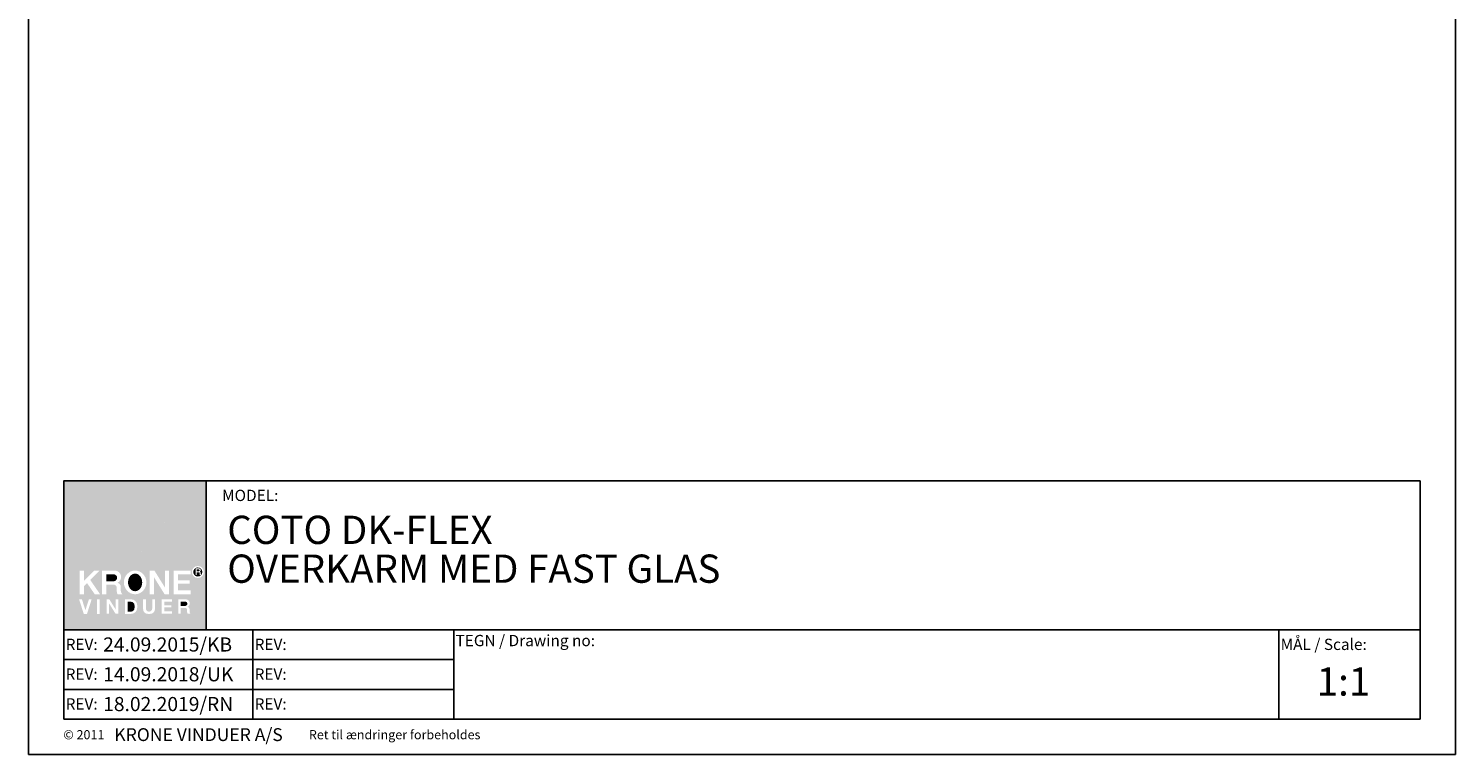
# Model space of a CAD drawing. Units: millimetres. Extents: x 2 to 204, y 4 to 293.
import ezdxf

# ---------------------------------------------------------------- set-up
doc = ezdxf.new("R2010")
doc.units = ezdxf.units.MM
doc.header["$LTSCALE"] = 0.5
doc.layers.add('DoNotPlot', color=7, linetype='Continuous', plot=False)
doc.styles.get("Standard").update_dxf_attribs({"font": 'arial.ttf'})

# ---------------------------------------------------------------- blocks, each defined once
blk = doc.blocks.new('*E26')
h = blk.add_hatch(color=252)
h.dxf.hatch_style = 1
h.paths.add_polyline_path([(10.95013531588579, 34.21664507108108), (13.72172815900926, 31.27427502090359), (15.15211321494193, 34.97046906049309), (16.69049466933215, 31.25167695766868), (19.64080872091112, 34.19953618159434), (18.72127014641778, 30.74065195530875), (22.64237764964768, 32.16016447134189), (18.57007368585623, 28.15384053121124, 0.07898011046454019), (12.49806898051433, 28.17742820476906), (12.45212597737377, 28.47388940031215, -0.07702597165378444), (18.46762149895589, 28.47388940031215), (21.45241479253131, 31.41032266627553), (18.28394051960827, 30.26327712278089), (19.06458468183341, 33.19970399378053), (16.58491408146078, 30.72209661917168), (15.16139780192866, 34.16322045972538), (13.82972201206944, 30.72209661917168), (11.62557288071734, 33.06205878435958), (12.54396646704667, 30.12563191336085), (8.962221300998905, 31.41032266627553), (11.57965263588089, 28.97858636986621), (11.37546030294929, 28.75880126761422), (7.685514066505718, 32.1869623335333), (12.07764359069374, 30.61160509181354)], flags=16)
h.paths.add_polyline_path([(7.849056713010256, 26.04249049038208), (7.849056713010256, 24.58650081244923), (9.303698895932072, 26.04249049038208), (10.06434561490737, 26.04249049038208), (8.736866037549632, 24.71378121397629), (10.12742675242684, 22.68945562081808), (9.369558205464315, 22.68945562081808), (8.28777518401516, 24.26427434907419), (7.849056713010256, 23.82514947506661), (7.849056713010256, 22.68945562081808), (7.224585446078024, 22.68945562081808), (7.224585446078024, 26.04249049038208)], flags=16)
h.paths.add_polyline_path([(10.41503603930782, 26.04249049038208), (12.30520412652099, 26.04249049038208, -0.7374811464660779), (12.5930691768945, 24.29776137876433, -0.3723836522403257), (13.04875299618747, 23.74081907466461), (13.04875299618747, 23.22392535100698, 0.1271063837745557), (13.26178882027675, 22.68945562081808), (12.62104037734302, 22.68945562081808, -0.1513992554662202), (12.495678411171, 23.08986339930561), (12.495678411171, 23.56778484091501, 0.4142135623730951), (11.995678411171, 24.06778484091501), (11.01802167488317, 24.06778484091501), (11.01802167488317, 22.68945562081808), (10.41503603930782, 22.68945562081808)], flags=16)
h.paths.add_polyline_path([(11.01802167488317, 25.51312782274726), (12.04154158625174, 25.51312782274726, -1), (12.04154158625174, 24.52126365724143), (11.01802167488317, 24.52126365724143)], flags=0)
edge = h.paths.add_edge_path(flags=16)
edge.add_ellipse((15.08925544239086, 24.36597305560008), major_axis=(0, -1.676517434781886), ratio=0.9499787928231168, start_angle=0, end_angle=360)
edge = h.paths.add_edge_path(flags=0)
edge.add_ellipse((15.08925544239086, 24.36597305560008), major_axis=(3.552713678800501e-15, -1.24933144137265), ratio=0.8025858433841485, start_angle=0, end_angle=360)
h.paths.add_polyline_path([(17.16182549158843, 26.04249049038208), (17.81675471628027, 26.04249049038208), (19.29622953240418, 23.6659025474637), (19.29622953240418, 26.04249049038208), (19.89451032917172, 26.04249049038208), (19.89451032917172, 22.68945562081808), (19.26120475879274, 22.68945562081808), (17.76010508353197, 25.10078114691805), (17.76010508353197, 22.68945562081808), (17.16182549158843, 22.68945562081808)], flags=16)
h.paths.add_polyline_path([(8.54202705946868, 21.96515943413124), (8.931564357735667, 21.96515943413124), (8.275940130308342, 19.91330287501933), (7.822896622921732, 19.91330287501933), (7.151113323147953, 21.96515943413124), (7.556168750219555, 21.96515943413124), (8.055098532163399, 20.4412567917725)], flags=16)
h.paths.add_polyline_path([(9.68529807034433, 21.96515943413124), (10.06550808236356, 21.96515943413124), (10.06550808236356, 19.91330287501933), (9.68529807034433, 19.91330287501933)], flags=16)
h.paths.add_polyline_path([(11.04064827483221, 21.96515943413124), (11.44015510189369, 21.96515943413124), (12.34263473972992, 20.51544078895131), (12.34263473972992, 21.96515943413124), (12.70758602575829, 21.96515943413124), (12.70758602575829, 19.91980816369687), (12.32126962782608, 19.91980816369687), (11.40559882591701, 21.39071673461785), (11.40559882591701, 19.91980816369687), (11.04064827483221, 19.91980816369687)], flags=16)
h.paths.add_polyline_path([(13.64765427745901, 21.96515943413124), (14.53557474472659, 21.96515943413124, -0.4142135623730949), (15.38557474472695, 21.11515943413087), (15.38557474472695, 20.76330287501969, -0.414213562373095), (14.53557474472659, 19.91330287501933), (13.64765427745901, 19.91330287501933)], flags=16)
h.paths.add_polyline_path([(14.01469194564201, 21.62401215150658), (14.5014647165181, 21.62401215150658, -0.4142135623730945), (15.0014647165181, 21.12401215150658), (15.0014647165181, 20.72530781589649, -0.4142135623730965), (14.5014647165181, 20.22530781589649), (14.01469194564201, 20.22530781589649)], flags=0)
h.paths.add_polyline_path([(20.54129855621345, 26.04249049038208), (22.95392543870371, 26.04249049038208), (22.95392543870371, 25.51312782274726), (21.14492395348047, 25.51312782274726), (21.14492395348047, 24.66971657175691), (22.82341164391805, 24.66971657175691), (22.82341164391805, 24.17467074862543), (21.14492395348047, 24.17467074862543), (21.14492395348047, 23.23958442089406), (22.95392543870371, 23.23958442089406), (22.95392543870371, 22.68945562081808), (20.54129855621345, 22.68945562081808)], flags=16)
h.paths.add_polyline_path([(16.22545533957604, 21.96515943413124), (16.6095653677849, 21.96515943413124), (16.6095653677849, 20.67343557972799, 1), (17.505820895447, 20.67343557972799), (17.505820895447, 21.96515943413124), (17.88992971883094, 21.96515943413124), (17.88992971883094, 20.56330287501896, -0.4142135623730951), (17.23992971883131, 19.91330287501933), (16.87545533957659, 19.91330287501933, -0.4142135623730951), (16.22545533957604, 20.56330287501987)], flags=16)
h.paths.add_polyline_path([(18.83738184455619, 21.96515943413124), (20.30908424287558, 21.96515943413124), (20.30908424287558, 21.64224820687377), (19.20559333688929, 21.64224820687377), (19.20559333688929, 21.12776734376985), (20.22947082805608, 21.12776734376985), (20.22947082805608, 20.82578939165978), (19.20559333688929, 20.82578939165978), (19.20559333688929, 20.25538673174378), (20.30908424287558, 20.25538673174378), (20.30908424287558, 19.91980816369687), (18.83738184455619, 19.91980816369687)], flags=16)
h.paths.add_polyline_path([(23.99206247880561, 25.82829087246773, -1), (23.43949833810898, 25.82829087246773, -1)], flags=0)
h.paths.add_polyline_path([(23.58021633024968, 26.04493609488327), (23.80068553594178, 26.04493609488327, -0.7374811464663545), (23.83426211541796, 25.8414308913043, -0.3569656531475581), (23.88741307609966, 25.77996130372321), (23.88741307609966, 25.71617865702683, 0.127106383774546), (23.91226157462192, 25.65383810769708), (23.83752467623803, 25.65383810769708, -0.1513992554674485), (23.82290245650351, 25.70054167098078), (23.82290245650351, 25.75628642792981, 0.4142135623730951), (23.76458245650342, 25.81460642792899), (23.65054857478303, 25.81460642792899), (23.65054857478303, 25.65383810769708), (23.58021633024968, 25.65383810769708)], flags=0)
h.paths.add_polyline_path([(23.65054857478303, 25.98319123333022), (23.76993193724506, 25.98319123333022, -1), (23.76993193724506, 25.86750019706597), (23.65054857478303, 25.86750019706597)], flags=0)
h.paths.add_polyline_path([(21.18471929939737, 21.96515943413124), (22.33772183259775, 21.96515943413124, -0.7374811464660864), (22.51331951332581, 20.90087467604462, -0.3723836522403348), (22.79128664309432, 20.56113987054323), (22.79128664309432, 20.24583469911249, 0.1271063837745562), (22.92123849578824, 19.91980816369687), (22.53038194559853, 19.91980816369687, -0.1513992554644436), (22.45391114623457, 20.16405690857118), (22.45391114623457, 20.45558898795662, 0.4142135623730951), (22.14891114623428, 20.760588987956), (21.55254053709818, 20.760588987956), (21.55254053709818, 19.91980816369687), (21.18471929939737, 19.91980816369687)], flags=16)
h.paths.add_polyline_path([(21.55254053709818, 21.64224820687377), (22.17688768303292, 21.64224820687377, -1), (22.17688768303292, 21.03721106591547), (21.55254053709818, 21.03721106591547)], flags=0)
edge = h.paths.add_edge_path()
edge.add_arc((23.96240390371899, 25.84022667900445), 0.8494691732066713, 0, 360)
h.paths.add_polyline_path([(25.1409727298806, 38.75002791613042), (5.000056263775193, 38.75002791613042), (5.000056263775193, 17.65627791613042), (25.1409727298806, 17.65627791613042)])
blk.add_hatch(color=1).paths.add_polyline_path([(22.64232138587435, 32.16013655521238), (18.72121388264263, 30.74062403917833), (19.64075245713597, 34.19950826546392), (16.690438405557, 31.25164904153826), (15.15205695116678, 34.97044114436267), (13.72167189523411, 31.27424710477408), (10.95007905211064, 34.21661715495065), (12.07758732691859, 30.61157717568312), (7.685457802729658, 32.18693441740288), (11.37540403917505, 28.7587733514838), (11.57959637210574, 28.97855845373579), (8.962165037223755, 31.41029475014511), (12.54391020327243, 30.12560399723043), (11.62551661694219, 33.06203086822916), (13.82966574829429, 30.72206870304126), (15.16134153815442, 34.16319254359587), (16.58485781768563, 30.72206870304217), (19.06452841805735, 33.19967607765011), (18.28388425583402, 30.26324920665047), (21.45235852875525, 31.41029475014511), (18.46756523518074, 28.47386148418173, 0.07702597165378444), (12.45206971359862, 28.47386148418173), (12.49801271673918, 28.17740028863955, -0.0789801104645402), (18.57001742208108, 28.15381261508082)])
h = blk.add_hatch(color=252)
h.dxf.hatch_style = 1
h.paths.add_polyline_path([(24.60781021422285, 25.84022667900445, 1), (23.31699759321513, 25.84022667900445, 1)])
h.paths.add_polyline_path([(23.64572062621669, 26.3463188532487), (24.1607457831024, 26.3463188532487, -0.7374811464660762), (24.23918205749401, 25.87092230491453, -0.3723836522403254), (24.36334489364712, 25.71916897700339), (24.36334489364712, 25.57832792010413, 0.1271063837745566), (24.42139201097602, 25.43269782587959), (24.24680353412082, 25.43269782587959, -0.1513992554674584), (24.21264542578506, 25.54179927581481), (24.21264542578506, 25.67202132702005, 0.4142135623730951), (24.07640750060368, 25.80825925220142), (23.81001965002365, 25.80825925220142), (23.81001965002365, 25.43269782587959), (23.64572062621669, 25.43269782587959)], flags=16)
h.paths.add_polyline_path([(23.81001965002365, 25.93182127830005), (23.81001965002365, 26.20208031023685), (24.08890410823464, 26.20208031023685, -1), (24.08890410823464, 25.93182127830005)], flags=0)
h = blk.add_hatch(color=252)
h.dxf.hatch_style = 1
h.paths.add_polyline_path([(12.04148532247659, 25.51309990661684), (11.01796541110802, 25.51309990661684), (11.01796541110802, 24.52123574111192), (12.04148532247659, 24.52123574111192, 1)])
h = blk.add_hatch(color=252)
h.dxf.hatch_style = 1
edge = h.paths.add_edge_path()
edge.add_ellipse((15.08919917861571, 24.36594513946966), major_axis=(3.552713678800501e-15, -1.24933144137265), ratio=0.8025858433841485, start_angle=0, end_angle=360)
h = blk.add_hatch(color=252)
h.dxf.hatch_style = 1
h.paths.add_polyline_path([(24.08890410823464, 26.20208031023685), (23.81001965002365, 26.20208031023685), (23.81001965002365, 25.93182127830005), (24.08890410823464, 25.93182127830005, 1)])
h = blk.add_hatch(color=252)
h.dxf.hatch_style = 1
h.paths.add_polyline_path([(15.00140845274295, 21.12398423537616, 0.4142135623730951), (14.50140845274295, 21.62398423537616), (14.01463568186686, 21.62398423537616), (14.01463568186686, 20.22527989976606), (14.50140845274295, 20.22527989976606, 0.414213562373095), (15.00140845274295, 20.72527989976606)])
h = blk.add_hatch(color=252)
h.dxf.hatch_style = 1
h.paths.add_polyline_path([(22.17683141925777, 21.64222029074335), (21.55248427332303, 21.64222029074335), (21.55248427332303, 21.03718314978596), (22.17683141925777, 21.03718314978596, 1)])
for p, q in [((196.9999999999999, 38.75000000000023), (5.000000000000043, 38.75)), ((5.000000000000043, 5), (5.000000000000043, 38.75)), ((196.9999999999999, 38.75000000000023), (196.9999999999999, 5)), ((5.000000000000043, 17.65625000000023), (196.9999999999999, 17.65625)), ((31.75430455370592, 17.6562500000002), (31.75430455370592, 5)), ((60.19610910740998, 5), (60.19610910740998, 17.65625000000023)), ((176.9999999999999, 17.65625000000002), (176.9999999999999, 5.000000000000004)), ((5.000000000000043, 13.43750000000023), (60.19610910740998, 13.43750000000023)), ((5.000000000000043, 9.218750000000227), (60.19610910740998, 9.218750000000227)), ((196.9999999999999, 5), (5.000000000000043, 5))]:
    blk.add_line(p, q)
blk.add_lwpolyline([(5.000000000000043, 17.65625), (25.14091646610545, 17.65625), (25.14091646610545, 38.75), (5.000000000000043, 38.75)], close=True)
at = {"layer": 'DoNotPlot'}
for points in [[(202, 0), (202, 289), (0, 289)], [(0, 289), (0, 0)], [(0, 0), (202, 0)]]:
    blk.add_lwpolyline(points, dxfattribs=at)
for s, height, p in [('MODEL:', 1.600000000000001, (27.39754331516319, 35.88784353348478)), ('COTO DK-FLEX', 4.000000464353115, (28.12932015724255, 29.80907565538655)), ('OVERKARM MED FAST GLAS', 4.000000464353115, (28.12932015724255, 24.30907501690126)), ('REV:', 1.600000000000001, (5.249482045122065, 14.79409353348501)), ('24.09.2015/KB', 2.000000232176558, (10.56287396597872, 14.57708692329652)), ('REV:', 1.600000000000001, (32.00378659882794, 14.79409353348498)), ('TEGN / Drawing no:', 1.600000000000001, (60.445591152532, 15.3331766667111)), ('MÅL / Scale:', 1.600000000000001, (177.249482045122, 14.79409353348481)), ('REV:', 1.6, (5.249482045122065, 10.57534353348501)), ('14.09.2018/UK', 2.000000232176558, (10.56287396597872, 10.35833643354908)), ('REV:', 1.6, (32.00378659882794, 10.57534353348498)), ('1:1', 4.000000464353115, (182.3573255277115, 8.329431250635025)), ('18.02.2019/RN', 2.000000232176558, (10.56287396597872, 6.139585943801649)), ('REV:', 1.6, (5.249482045122065, 6.356593533485011)), ('REV:', 1.6, (32.00378659882794, 6.356593533484979)), ('© 2011', 1.3, (4.923789287565157, 2.149635979206323)), ('KRONE VINDUER A/S', 1.819999999999999, (12.14614053100305, 1.899800688681762)), ('Ret til ændringer forbeholdes', 1.3, (39.69095314045016, 2.149635979206323))]:
    blk.add_text(s, height=height).set_placement(p)

msp = doc.modelspace()

# ---------------------------------------------------------------- linework, layer by layer
at = {"layer": 'Defpoints', "linetype": 'Continuous'}
msp.add_lwpolyline([(2.340188353506591, 3.684213494077255), (204.3402118033389, 3.684213494077255), (204.3402118033389, 292.6842283439158), (2.340188353506591, 292.6842283439158)], close=True, dxfattribs=at)

# ---------------------------------------------------------------- block references
msp.add_blockref('*E26', (2.340188353506164, 3.684213494077085))

doc.saveas('drawing.dxf')
